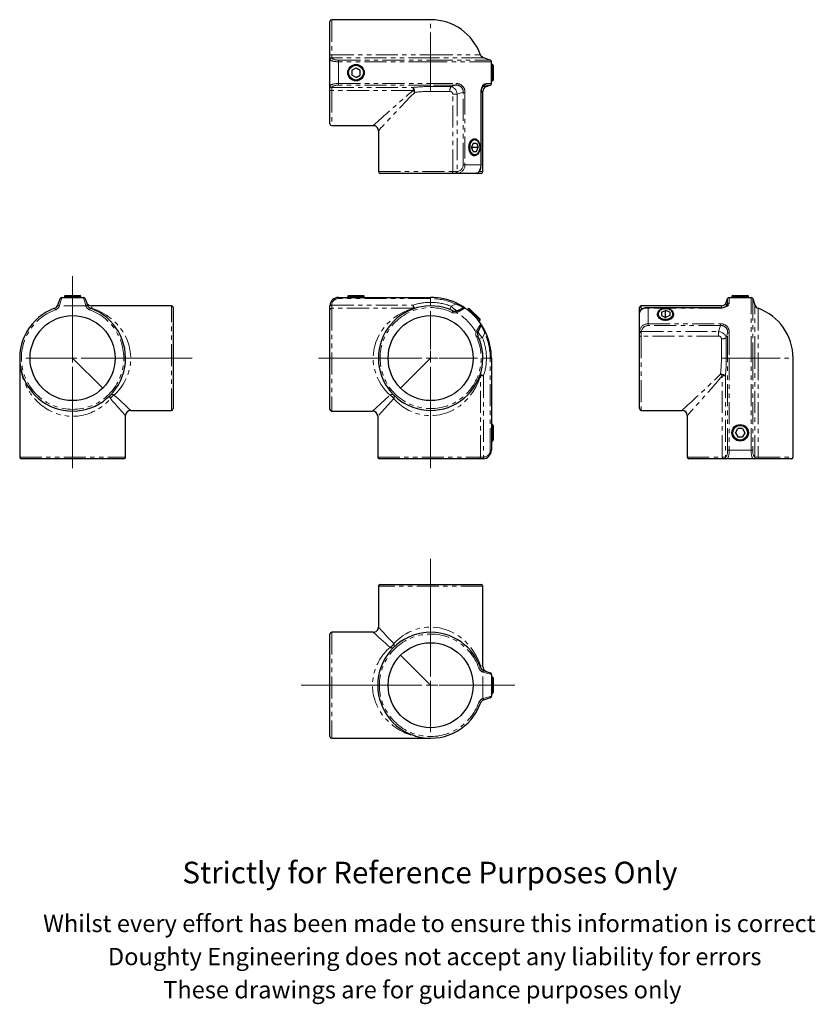
# Model space of a CAD drawing. Units: millimetres. Extents: x 182 to 641, y -62 to 505.
import ezdxf

# ---------------------------------------------------------------- set-up
doc = ezdxf.new("R2010")
doc.units = ezdxf.units.MM
doc.header["$LTSCALE"] = 2
doc.linetypes.add('PHANTOM', pattern=[12.7, 6.35, -1.27, 1.27, -1.27, 1.27, -1.27])
doc.styles.get("Standard").update_dxf_attribs({"font": 'arial.ttf'})

# ---------------------------------------------------------------- blocks, each defined once
blk = doc.blocks.new('SW_CENTERMARKSYMBOL_0')
at = {"color": 0, "linetype": 'Continuous', "lineweight": 0}
for p, q in [((0, 5), (0, 27)), ((-5, 0), (-64.64, 0)), ((0, 0), (-2.5, 0)), ((0, 0), (0, 2.5)), ((0, 0), (0, -2.5)), ((0, 0), (2.5, 0)), ((5, 0), (27, 0)), ((0, -5), (0, -63.31))]:
    blk.add_line(p, q, dxfattribs=at)
blk = doc.blocks.new('SW_CENTERMARKSYMBOL_1')
at = {"color": 0, "linetype": 'Continuous', "lineweight": 0}
for p, q in [((0, 5), (0, 72.82)), ((-5, 0), (-74.57, 0)), ((0, 0), (-2.5, 0)), ((0, 0), (0, 2.5)), ((0, 0), (0, -2.5)), ((0, 0), (2.5, 0)), ((5, 0), (48.59, 0)), ((0, -5), (0, -27))]:
    blk.add_line(p, q, dxfattribs=at)
blk = doc.blocks.new('SW_CENTERMARKSYMBOL_2')
at = {"color": 0, "linetype": 'Continuous', "lineweight": 0}
for p, q in [((0, 5), (0, 47.27)), ((-5, 0), (-27, 0)), ((0, 0), (-2.5, 0)), ((0, 0), (0, 2.5)), ((0, 0), (0, -2.5)), ((0, 0), (2.5, 0)), ((5, 0), (68.85, 0)), ((0, -5), (0, -63.31))]:
    blk.add_line(p, q, dxfattribs=at)

msp = doc.modelspace()

# ---------------------------------------------------------------- linework, layer by layer
at = {"color": 7, "linetype": 'Continuous', "lineweight": 25}
for p, q in [((419.08, 505.27), (362.08, 505.27)), ((361.08, 484.78), (361.08, 504.27)), ((361.08, 482.39), (361.08, 484.78)), ((361.08, 467.16), (361.08, 482.39)), ((453.41, 482.01), (449.63, 483.3)), ((373.68, 476.16), (376.08, 477.55)), ((376.08, 477.55), (378.48, 476.16)), ((454.08, 468.49), (454.08, 481.06)), ((454.79, 479.52), (454.08, 479.52)), ((455.08, 479.02), (454.79, 479.52)), ((454.79, 479.52), (454.79, 472.4)), ((455.08, 479.02), (455.08, 472.65)), ((373.68, 476.16), (373.68, 473.39)), ((376.08, 472), (373.68, 473.39)), ((376.08, 472), (378.48, 473.39)), ((378.48, 473.39), (378.48, 476.16)), ((454.79, 472.4), (454.79, 470.02)), ((455.08, 472.65), (455.08, 470.52)), ((361.08, 464.77), (361.08, 467.16)), ((451.21, 466.8), (453.41, 467.54)), ((454.08, 470.02), (454.79, 470.02)), ((454.79, 470.02), (455.08, 470.52)), ((361.08, 445.27), (361.08, 464.77)), ((448.13, 421.67), (448.13, 463.39)), ((449.18, 417.77), (449.18, 463.96)), ((362.08, 444.27), (386, 444.27)), ((388.98, 441.29), (388.98, 417.77)), ((443.56, 434.17), (442.58, 431.77)), ((443.56, 429.37), (442.58, 431.77)), ((442.58, 431.77), (446.5, 431.77)), ((443.56, 434.17), (445.52, 434.17)), ((444.33, 436.52), (443.83, 436.52)), ((445.52, 434.17), (446.5, 431.77)), ((445.52, 429.37), (446.5, 431.77)), ((443.56, 429.37), (445.52, 429.37)), ((443.83, 427.02), (444.33, 427.02)), ((431.37, 416.77), (389.98, 416.77)), ((434.03, 416.77), (431.37, 416.77)), ((445.21, 416.77), (434.03, 416.77)), ((445.46, 416.77), (445.21, 416.77)), ((448.18, 416.77), (445.46, 416.77)), ((445.76, 416.86), (445.6, 416.83)), ((208.51, 346.32), (208.01, 346.03)), ((208.01, 346.03), (208.01, 345.32)), ((208.01, 346.03), (215.13, 346.03)), ((208.51, 346.32), (214.88, 346.32)), ((214.88, 346.32), (217.01, 346.32)), ((215.13, 346.03), (217.51, 346.03)), ((217.51, 346.03), (217.01, 346.32)), ((217.51, 345.32), (217.51, 346.03)), ((371.83, 346.32), (371.33, 346.03)), ((371.33, 346.03), (371.33, 345.32)), ((371.33, 346.03), (371.97, 346.03)), ((371.83, 346.32), (372.4, 346.32)), ((371.97, 346.03), (380.83, 346.03)), ((372.4, 346.32), (380.33, 346.32)), ((380.83, 346.03), (380.33, 346.32)), ((380.83, 345.32), (380.83, 346.03)), ((593.19, 346.32), (592.69, 346.03)), ((592.69, 346.03), (592.69, 345.32)), ((592.69, 346.03), (602.19, 346.03)), ((593.19, 346.32), (601.69, 346.32)), ((602.19, 346.03), (601.69, 346.32)), ((602.19, 345.32), (602.19, 346.03)), ((204.21, 340.77), (204.24, 340.86)), ((204.24, 340.86), (205.53, 344.64)), ((206.48, 345.32), (219.04, 345.32)), ((219.99, 344.64), (221.28, 340.86)), ((221.28, 340.86), (221.31, 340.77)), ((269.76, 340.42), (223.58, 340.42)), ((361.08, 340.42), (361.08, 340.57)), ((361.08, 338.07), (361.08, 340.42)), ((365.98, 345.32), (419.08, 345.32)), ((586.63, 340.42), (540.44, 340.42)), ((589.47, 342.45), (590.21, 344.64)), ((591.16, 345.32), (603.73, 345.32)), ((604.68, 344.64), (605.97, 340.86)), ((270.76, 339.42), (270.76, 281.22)), ((361.08, 280.82), (361.08, 338.07)), ((433.79, 337.41), (434.34, 337.61)), ((434.34, 337.61), (437.87, 339.27)), ((440.97, 338.93), (440.24, 338.2)), ((441.53, 338.78), (440.97, 338.93)), ((440.97, 338.93), (447.69, 332.21)), ((441.53, 338.78), (447.54, 332.77)), ((539.44, 336.7), (539.44, 339.42)), ((539.44, 336.44), (539.44, 336.7)), ((539.44, 325.27), (539.44, 336.44)), ((586.06, 339.37), (544.34, 339.37)), ((549.69, 335.57), (549.69, 335.07)), ((552.04, 336.75), (554.44, 337.73)), ((552.04, 336.75), (552.04, 334.79)), ((552.04, 334.79), (554.44, 333.81)), ((556.84, 336.75), (554.44, 337.73)), ((554.44, 333.81), (554.44, 337.73)), ((556.84, 334.79), (554.44, 333.81)), ((556.84, 336.75), (556.84, 334.79)), ((559.19, 335.07), (559.19, 335.57)), ((448.04, 329.1), (446.37, 325.57)), ((446.96, 331.48), (447.69, 332.21)), ((447.69, 332.21), (447.54, 332.77)), ((446.37, 325.57), (446.18, 325.02)), ((539.44, 322.6), (539.44, 325.27)), ((539.44, 281.22), (539.44, 322.6)), ((182.26, 310.32), (182.26, 253.32)), ((212.76, 310.32), (230.08, 292.99)), ((419.08, 310.32), (401.76, 292.99)), ((454.08, 310.32), (454.08, 257.22)), ((627.94, 253.32), (627.94, 310.32)), ((246.25, 280.22), (269.76, 280.22)), ((362.08, 279.82), (385.58, 279.82)), ((540.44, 280.22), (563.95, 280.22)), ((243.26, 253.32), (243.26, 277.23)), ((388.58, 276.82), (388.58, 253.32)), ((566.94, 277.23), (566.94, 253.32)), ((454.79, 272.07), (454.08, 272.07)), ((455.08, 271.57), (454.79, 272.07)), ((454.79, 272.07), (454.79, 271.43)), ((454.79, 271.43), (454.79, 262.57)), ((455.08, 271.57), (455.08, 271)), ((455.08, 271), (455.08, 263.07)), ((594.67, 267.32), (596.06, 269.72)), ((594.67, 267.32), (596.06, 264.92)), ((598.83, 269.72), (596.06, 269.72)), ((598.83, 269.72), (600.22, 267.32)), ((600.22, 267.32), (598.83, 264.92)), ((454.08, 262.57), (454.79, 262.57)), ((454.79, 262.57), (455.08, 263.07)), ((596.06, 264.92), (598.83, 264.92)), ((242.26, 252.32), (183.26, 252.32)), ((446.83, 252.32), (389.58, 252.32)), ((449.18, 252.32), (446.83, 252.32)), ((449.34, 252.32), (449.18, 252.32)), ((587.44, 252.32), (567.94, 252.32)), ((589.83, 252.32), (587.44, 252.32)), ((605.06, 252.32), (589.83, 252.32)), ((607.45, 252.32), (605.06, 252.32)), ((626.94, 252.32), (607.45, 252.32)), ((388.98, 178.87), (388.98, 155.36)), ((389.98, 179.87), (448.18, 179.87)), ((449.18, 132.69), (449.18, 178.87)), ((361.08, 92.37), (361.08, 151.37)), ((386, 152.37), (362.08, 152.37)), ((401.76, 139.2), (419.08, 121.87)), ((449.54, 130.43), (449.63, 130.39)), ((449.63, 130.39), (453.41, 129.1)), ((454.08, 128.16), (454.08, 115.59)), ((454.79, 126.62), (454.08, 126.62)), ((455.08, 126.12), (454.79, 126.62)), ((454.79, 126.62), (454.79, 117.12)), ((455.08, 126.12), (455.08, 117.62)), ((453.41, 114.64), (449.63, 113.35)), ((454.08, 117.12), (454.79, 117.12)), ((454.79, 117.12), (455.08, 117.62)), ((449.63, 113.35), (449.54, 113.32)), ((362.08, 91.37), (419.08, 91.37))]:
    msp.add_line(p, q, dxfattribs=at)
at = {"color": 36, "linetype": 'PHANTOM', "lineweight": 18}
for p, q in [((362.08, 505.27), (362.08, 485.12)), ((419.08, 485.12), (419.08, 505.27)), ((361.08, 482.35), (361.08, 482.39)), ((362.08, 485.12), (419.08, 485.12)), ((362.08, 485.12), (362.08, 483.33)), ((362.08, 483.33), (362.08, 483.3)), ((419.08, 483.3), (362.08, 483.3)), ((419.08, 485.12), (447.77, 485.12)), ((419.08, 485.12), (419.08, 483.3)), ((449.63, 483.3), (419.08, 483.3)), ((419.08, 482.01), (419.08, 483.3)), ((365.98, 482.01), (419.08, 482.01)), ((365.98, 482.01), (365.98, 481.06)), ((419.08, 481.06), (365.98, 481.06)), ((365.98, 481.06), (365.98, 468.49)), ((419.08, 482.01), (453.41, 482.01)), ((419.08, 482.01), (419.08, 481.06)), ((454.08, 481.06), (419.08, 481.06)), ((419.08, 468.49), (419.08, 481.06)), ((361.08, 467.16), (361.08, 467.2)), ((362.08, 466.25), (408.96, 466.25)), ((362.08, 466.25), (362.08, 466.22)), ((362.08, 466.22), (362.08, 464.43)), ((365.98, 468.49), (419.08, 468.49)), ((365.98, 468.49), (365.98, 467.54)), ((419.08, 467.54), (365.98, 467.54)), ((408.96, 466.25), (408.96, 464.43)), ((419.08, 468.49), (433.74, 468.49)), ((419.08, 468.49), (419.08, 467.54)), ((433.46, 467.54), (419.08, 467.54)), ((419.08, 466.8), (419.08, 467.54)), ((419.08, 466.8), (430.89, 466.8)), ((419.08, 463.96), (419.08, 466.8)), ((430.89, 466.8), (433.46, 467.54)), ((448.97, 466.8), (451.21, 466.8)), ((450.25, 467.54), (449.06, 466.85)), ((453.41, 467.54), (450.25, 467.54)), ((450.87, 468.49), (454.08, 468.49)), ((408.96, 464.43), (362.08, 464.43)), ((362.08, 464.43), (362.08, 444.27)), ((430.14, 463.96), (419.08, 463.96)), ((431.79, 462.37), (434.34, 462.37)), ((431.79, 417.77), (431.79, 462.37)), ((434.34, 462.37), (434.34, 417.82)), ((438.86, 463.39), (437.87, 463.39)), ((437.87, 421.67), (437.87, 463.39)), ((438.86, 463.39), (438.86, 421.67)), ((447.96, 421.67), (447.96, 463.39)), ((448.13, 463.39), (447.96, 463.39)), ((449.18, 463.96), (448.18, 463.96)), ((438.86, 421.67), (437.87, 421.67)), ((438.86, 421.67), (447.96, 421.67)), ((448.13, 421.67), (447.96, 421.67)), ((388.98, 417.77), (431.79, 417.77)), ((431.79, 417.77), (433.79, 417.77)), ((433.79, 417.77), (434.34, 417.82)), ((434.84, 416.83), (434.03, 416.77)), ((445.21, 416.77), (445.6, 416.83)), ((447.07, 417.77), (449.18, 417.77)), ((205.14, 340.42), (204.21, 340.77)), ((205.19, 340.57), (205.14, 340.42)), ((220.38, 340.42), (205.14, 340.42)), ((206.48, 345.32), (205.19, 340.57)), ((220.33, 340.57), (219.04, 345.32)), ((220.38, 340.42), (220.33, 340.57)), ((220.38, 340.42), (221.31, 340.77)), ((223.58, 340.42), (224.12, 338.98)), ((269.76, 280.22), (269.76, 340.42)), ((362.08, 340.86), (362.08, 340.77)), ((362.08, 340.86), (408.96, 340.86)), ((362.08, 340.77), (362.08, 339.01)), ((365.98, 345.32), (365.98, 344.64)), ((419.08, 344.64), (365.98, 344.64)), ((408.96, 340.86), (408.96, 339.01)), ((419.08, 345.32), (419.08, 344.64)), ((419.08, 342.45), (419.08, 344.64)), ((419.08, 340.42), (419.08, 342.45)), ((430.89, 340.2), (433.46, 341.49)), ((433.74, 342.1), (433.46, 341.49)), ((540.44, 340.42), (540.44, 338.26)), ((586.63, 339.4), (586.63, 340.42)), ((589.47, 342.45), (589.47, 340.2)), ((589.47, 340.2), (590.21, 341.49)), ((590.21, 341.49), (590.21, 344.64)), ((591.16, 345.32), (591.16, 342.1)), ((603.73, 310.32), (603.73, 345.32)), ((604.68, 344.64), (604.68, 310.32)), ((605.97, 310.32), (605.97, 340.86)), ((202.76, 338.07), (202.42, 339.01)), ((212.76, 310.32), (212.76, 334.82)), ((222.76, 338.07), (223.1, 339.01)), ((362.08, 339.01), (362.08, 279.82)), ((408.96, 339.01), (362.08, 339.01)), ((419.08, 334.82), (419.08, 310.32)), ((430.14, 338.31), (430.89, 340.2)), ((431.37, 336.7), (431.79, 337.6)), ((434.03, 336.44), (433.79, 337.41)), ((434.84, 336.84), (434.03, 336.44)), ((539.5, 336.84), (539.44, 336.44)), ((539.5, 336.84), (539.53, 336.99)), ((544.34, 339.19), (544.34, 339.37)), ((586.06, 339.19), (544.34, 339.19)), ((544.34, 339.19), (544.34, 330.09)), ((586.06, 339.19), (586.06, 339.37)), ((607.79, 339.01), (607.79, 310.32)), ((544.34, 330.09), (586.06, 330.09)), ((544.34, 329.1), (544.34, 330.09)), ((586.06, 329.1), (544.34, 329.1)), ((586.06, 329.1), (586.06, 330.09)), ((445.21, 325.27), (445.6, 326.08)), ((445.21, 325.27), (446.18, 325.02)), ((450.25, 324.69), (448.97, 322.12)), ((450.25, 324.69), (450.87, 324.97)), ((539.44, 325.27), (539.5, 326.08)), ((540.49, 325.57), (540.44, 325.02)), ((540.44, 325.02), (540.44, 323.03)), ((540.49, 325.57), (585.04, 325.57)), ((585.04, 325.57), (585.04, 323.03)), ((590.21, 324.69), (589.47, 322.12)), ((590.21, 310.32), (590.21, 324.69)), ((591.16, 324.97), (591.16, 310.32)), ((445.46, 322.6), (446.37, 323.03)), ((448.97, 322.12), (447.08, 321.38)), ((540.44, 323.03), (540.44, 280.22)), ((585.04, 323.03), (540.44, 323.03)), ((586.63, 310.32), (586.63, 321.38)), ((589.47, 322.12), (589.47, 310.32)), ((212.76, 310.32), (188.26, 310.32)), ((443.58, 310.32), (419.08, 310.32)), ((451.21, 310.32), (449.18, 310.32)), ((451.21, 310.32), (453.41, 310.32)), ((453.41, 257.22), (453.41, 310.32)), ((453.41, 310.32), (454.08, 310.32)), ((589.47, 310.32), (586.63, 310.32)), ((589.47, 310.32), (590.21, 310.32)), ((590.21, 257.22), (590.21, 310.32)), ((590.21, 310.32), (591.16, 310.32)), ((591.16, 310.32), (603.73, 310.32)), ((591.16, 310.32), (591.16, 257.22)), ((603.73, 257.22), (603.73, 310.32)), ((604.68, 310.32), (603.73, 310.32)), ((604.68, 310.32), (604.68, 257.22)), ((604.68, 310.32), (605.97, 310.32)), ((605.97, 253.32), (605.97, 310.32)), ((607.79, 310.32), (605.97, 310.32)), ((607.79, 310.32), (607.79, 253.32)), ((607.79, 310.32), (627.94, 310.32)), ((447.77, 253.32), (447.77, 300.2)), ((447.77, 300.2), (449.63, 300.2)), ((449.63, 300.2), (449.63, 253.32)), ((587.1, 300.2), (588.92, 300.2)), ((587.1, 253.32), (587.1, 300.2)), ((588.92, 300.2), (588.92, 253.32)), ((385.58, 279.82), (395.68, 289.01)), ((397.77, 286.91), (388.58, 276.82)), ((453.41, 257.22), (454.08, 257.22)), ((590.21, 257.22), (591.16, 257.22)), ((591.16, 257.22), (603.73, 257.22)), ((604.68, 257.22), (603.73, 257.22)), ((182.26, 253.32), (243.26, 253.32)), ((388.58, 253.32), (447.77, 253.32)), ((447.77, 253.32), (449.54, 253.32)), ((449.54, 253.32), (449.63, 253.32)), ((566.94, 253.32), (587.1, 253.32)), ((587.1, 253.32), (588.89, 253.32)), ((588.89, 253.32), (588.92, 253.32)), ((589.87, 252.32), (589.83, 252.32)), ((605.06, 252.32), (605.02, 252.32)), ((605.97, 253.32), (606, 253.32)), ((606, 253.32), (607.79, 253.32)), ((607.79, 253.32), (627.94, 253.32)), ((449.18, 178.87), (388.98, 178.87)), ((362.08, 152.37), (362.08, 91.37)), ((447.77, 132.22), (446.83, 131.88)), ((447.74, 133.23), (449.18, 132.69)), ((449.54, 130.43), (449.18, 129.49)), ((449.18, 114.26), (449.18, 129.49)), ((449.34, 129.45), (449.18, 129.49)), ((454.08, 128.16), (449.34, 129.45)), ((419.08, 121.87), (419.08, 97.37)), ((443.58, 121.87), (419.08, 121.87)), ((449.18, 114.26), (449.34, 114.3)), ((449.54, 113.32), (449.18, 114.26)), ((449.34, 114.3), (454.08, 115.59)), ((447.77, 111.53), (446.83, 111.87))]:
    msp.add_line(p, q, dxfattribs=at)
at = {"color": 36, "linetype": 'PHANTOM', "lineweight": 18, "flags": 128}
for points in [[(361.08, 484.78), (361.1, 484.84), (361.16, 484.91), (361.25, 484.97), (361.37, 485.02), (361.53, 485.06), (361.7, 485.09), (361.89, 485.11), (362.08, 485.12)], [(447.96, 463.39), (448.03, 464.55), (448.17, 465.32), (448.38, 466.04), (448.69, 466.76), (449.05, 467.36), (449.44, 467.83), (449.86, 468.17), (450.37, 468.41), (450.87, 468.49)], [(450.25, 467.54), (449.91, 467.51), (449.57, 467.35)], [(361.08, 464.77), (361.1, 464.71), (361.16, 464.64), (361.25, 464.58), (361.37, 464.53), (361.53, 464.49), (361.7, 464.46), (361.89, 464.44), (362.08, 464.43)], [(386, 444.29), (385.99, 444.28), (386.1, 444.38), (386.41, 444.66), (386.9, 445.1), (387.58, 445.71), (388.43, 446.48), (389.45, 447.39), (390.62, 448.44), (392.15, 449.81), (393.83, 451.31), (395.66, 452.94), (397.6, 454.66), (400.23, 456.98), (403, 459.4), (405.92, 461.9), (408.96, 464.43)], [(409.88, 463.42), (407.18, 460.71), (404.57, 458), (402.01, 455.3), (399.55, 452.68), (397.83, 450.85), (396.2, 449.09), (394.64, 447.4), (393.2, 445.85), (392.18, 444.75), (391.27, 443.76), (390.47, 442.89), (389.82, 442.18), (389.37, 441.7), (389.09, 441.39), (388.99, 441.28), (389, 441.29)], [(437.87, 463.39), (436.69, 463.05), (434.34, 462.37)], [(445.6, 416.83), (446.2, 417.11), (446.59, 417.44), (446.95, 417.88), (447.24, 418.36), (447.49, 418.94), (447.69, 419.54), (447.84, 420.22), (447.93, 420.93), (447.96, 421.67)], [(431.37, 416.77), (431.45, 416.79), (431.53, 416.85), (431.6, 416.94), (431.67, 417.07), (431.72, 417.22), (431.76, 417.39), (431.78, 417.58), (431.79, 417.77)], [(361.08, 340.57), (361.11, 340.63), (361.16, 340.69), (361.26, 340.74), (361.38, 340.79), (361.53, 340.83), (361.7, 340.85), (361.89, 340.86), (362.08, 340.86)], [(361.08, 340.42), (361.1, 340.49), (361.16, 340.55), (361.25, 340.61), (361.37, 340.67), (361.53, 340.71), (361.7, 340.74), (361.89, 340.76), (362.08, 340.77)], [(591.16, 342.1), (591.1, 341.66), (590.9, 341.2), (590.63, 340.82), (590.25, 340.45), (589.77, 340.11), (589.18, 339.8), (588.48, 339.54), (587.71, 339.35), (586.9, 339.23), (586.06, 339.19)], [(224.12, 338.98), (226.83, 337.97), (229.53, 336.69), (232.23, 335.11), (234.85, 333.22), (236.69, 331.64), (238.45, 329.87), (240.13, 327.88), (241.69, 325.68), (242.79, 323.82), (243.78, 321.83), (244.64, 319.67), (245.35, 317.37), (245.83, 315.16), (246.14, 312.87), (246.25, 310.87), (246.22, 308.84), (246.04, 306.8), (245.69, 304.74), (245.23, 302.83), (244.64, 300.96), (243.92, 299.13), (243.08, 297.37), (241.97, 295.41), (240.73, 293.56), (239.37, 291.81), (237.91, 290.2), (236.73, 289.03)], [(395.68, 289.01), (394.46, 290.17), (393.02, 291.74), (391.65, 293.45), (390.37, 295.33), (389.2, 297.36), (388.38, 299.05), (387.66, 300.84), (387.04, 302.75), (386.55, 304.74), (386.22, 306.69), (386.03, 308.7), (385.99, 310.78), (386.1, 312.88), (386.41, 315.14), (386.9, 317.38), (387.58, 319.58), (388.43, 321.69), (389.45, 323.75), (390.62, 325.7), (392.15, 327.83), (393.83, 329.8), (395.66, 331.61), (397.6, 333.24), (400.23, 335.09), (403, 336.66), (405.92, 337.97), (408.96, 339.01)], [(544.34, 339.19), (543.64, 339.17), (542.94, 339.08), (542.14, 338.9), (541.4, 338.64), (540.79, 338.34), (540.28, 337.98), (539.86, 337.55), (539.58, 337.07), (539.5, 336.84)], [(585.04, 325.57), (585.72, 327.93), (586.06, 329.1)], [(539.44, 322.6), (539.46, 322.69), (539.52, 322.77), (539.61, 322.84), (539.74, 322.9), (539.89, 322.96), (540.06, 322.99), (540.25, 323.02), (540.44, 323.03)], [(563.95, 280.23), (563.99, 280.26), (564.15, 280.41), (564.44, 280.67), (564.85, 281.05), (565.31, 281.48), (565.86, 281.98), (566.48, 282.56), (567.18, 283.2), (568.29, 284.22), (569.51, 285.35), (570.85, 286.6), (572.29, 287.93), (574.75, 290.22), (577.37, 292.67), (580.16, 295.31), (583.03, 298.08), (586.09, 301.12)], [(447.77, 300.2), (446.61, 296.86), (445.26, 293.93), (443.61, 291.09), (441.6, 288.32), (440.46, 286.99), (439.23, 285.7), (437.68, 284.27), (436, 282.92), (434.15, 281.66), (432.16, 280.5), (430.76, 279.8), (429.29, 279.17), (427.74, 278.61), (426.14, 278.14), (424.38, 277.73), (422.58, 277.44), (420.69, 277.26), (418.78, 277.22), (416.95, 277.3), (415.11, 277.51), (413.27, 277.84), (411.45, 278.3), (409.75, 278.84), (408.1, 279.49), (406.5, 280.24), (404.96, 281.08), (402.96, 282.35), (401.11, 283.75), (399.37, 285.28), (397.77, 286.91)], [(587.1, 300.2), (584.32, 296.86), (581.8, 293.93), (579.32, 291.09), (576.88, 288.32), (575.69, 286.99), (574.54, 285.7), (573.27, 284.27), (572.07, 282.92), (570.93, 281.66), (569.89, 280.5), (569.27, 279.8), (568.7, 279.17), (568.2, 278.61), (567.77, 278.14), (567.41, 277.73), (567.14, 277.44), (566.99, 277.26), (566.95, 277.23)], [(243.25, 277.23), (243.26, 277.22), (243.18, 277.3), (243, 277.51), (242.7, 277.84), (242.29, 278.3), (241.8, 278.84), (241.22, 279.49), (240.54, 280.24), (239.79, 281.08), (238.65, 282.35), (237.4, 283.75), (236.03, 285.28), (234.58, 286.91)], [(236.73, 289.03), (238.28, 287.59), (239.76, 286.22), (241.16, 284.92), (242.45, 283.73), (243.25, 282.99), (243.98, 282.31), (244.64, 281.71), (245.2, 281.2), (245.63, 280.8), (245.96, 280.49), (246.17, 280.3), (246.26, 280.22), (246.25, 280.23)], [(449.54, 253.32), (449.53, 253.12), (449.51, 252.93), (449.48, 252.76), (449.43, 252.61), (449.38, 252.49), (449.32, 252.39), (449.25, 252.34), (449.18, 252.32)], [(449.63, 253.32), (449.63, 253.13), (449.61, 252.94), (449.59, 252.77), (449.55, 252.62), (449.51, 252.49), (449.46, 252.4), (449.4, 252.34), (449.34, 252.32)], [(587.1, 253.32), (587.11, 253.12), (587.13, 252.93), (587.16, 252.76), (587.2, 252.61), (587.25, 252.49), (587.31, 252.39), (587.38, 252.34), (587.44, 252.32)], [(607.79, 253.32), (607.78, 253.12), (607.76, 252.93), (607.73, 252.76), (607.69, 252.61), (607.64, 252.49), (607.58, 252.39), (607.51, 252.34), (607.45, 252.32)], [(389, 155.36), (389.02, 155.33), (389.19, 155.15), (389.5, 154.81), (389.93, 154.35), (390.47, 153.76), (391.14, 153.03), (391.91, 152.2), (392.94, 151.09), (394.08, 149.85), (395.34, 148.49), (396.69, 147.03), (397.8, 145.84)], [(397.8, 145.84), (399.35, 147.39), (401.04, 148.87), (402.92, 150.27), (404.97, 151.56), (406.47, 152.37), (408.05, 153.1), (409.72, 153.75), (411.46, 154.31), (413.2, 154.74), (415, 155.07), (416.87, 155.29), (418.78, 155.37), (420.62, 155.33), (422.45, 155.17), (424.31, 154.88), (426.13, 154.46), (427.7, 154.01), (429.22, 153.46), (430.71, 152.84), (432.15, 152.14), (434.08, 151.03), (435.9, 149.81), (437.61, 148.46), (439.2, 147.03), (441.49, 144.57), (443.47, 141.95), (445.18, 139.16), (446.58, 136.29), (447.74, 133.23)], [(395.68, 143.69), (394.46, 144.78), (393.02, 146.06), (391.65, 147.29), (390.37, 148.44), (389.2, 149.48), (388.38, 150.22), (387.66, 150.86), (387.04, 151.42), (386.55, 151.86), (386.22, 152.16), (386.03, 152.33), (386, 152.36)]]:
    msp.add_lwpolyline(points, dxfattribs=at)
at = {"color": 7, "linetype": 'Continuous', "lineweight": 25, "flags": 128}
for points in [[(440.97, 431.77), (441.01, 431.05), (441.13, 430.34), (441.32, 429.67), (441.59, 429.04), (441.91, 428.48), (442.3, 428), (442.73, 427.6), (443.2, 427.3), (443.69, 427.11), (444.21, 427.03), (444.72, 427.06), (445.22, 427.19), (445.71, 427.44), (446.16, 427.79), (446.57, 428.23), (446.92, 428.75), (447.22, 429.35), (447.45, 430), (447.6, 430.69), (447.68, 431.41), (447.68, 432.14), (447.6, 432.86), (447.45, 433.55), (447.22, 434.2), (446.92, 434.8), (446.57, 435.32), (446.16, 435.76), (445.71, 436.11), (445.22, 436.36), (444.72, 436.49), (444.21, 436.52), (443.69, 436.44), (443.2, 436.25), (442.73, 435.95), (442.3, 435.55), (441.91, 435.07), (441.59, 434.51), (441.32, 433.88), (441.13, 433.21), (441.01, 432.5), (440.97, 431.77)], [(441.53, 431.77), (441.57, 431.09), (441.69, 430.43), (441.88, 429.8), (442.14, 429.22), (442.46, 428.71), (442.83, 428.28), (443.25, 427.94), (443.7, 427.69), (444.18, 427.56), (444.66, 427.53), (445.14, 427.61), (445.6, 427.8), (446.04, 428.09), (446.44, 428.48), (446.79, 428.96), (447.08, 429.5), (447.3, 430.11), (447.46, 430.76), (447.53, 431.43), (447.53, 432.12), (447.46, 432.79), (447.3, 433.44), (447.08, 434.05), (446.79, 434.59), (446.44, 435.07), (446.04, 435.46), (445.6, 435.75), (445.14, 435.94), (444.66, 436.02), (444.18, 435.99), (443.7, 435.86), (443.25, 435.61), (442.83, 435.27), (442.46, 434.84), (442.14, 434.33), (441.88, 433.75), (441.69, 433.12), (441.57, 432.46), (441.53, 431.77)], [(445.76, 416.87), (445.79, 416.87), (446.21, 417.05), (446.59, 417.32), (446.94, 417.67), (447.26, 418.11), (447.53, 418.62), (447.74, 419.14), (447.91, 419.74), (448.04, 420.38), (448.11, 421.02), (448.13, 421.67), (448.13, 421.68)], [(544.34, 339.36), (544.03, 339.36), (543.4, 339.32), (542.78, 339.23), (542.2, 339.09), (541.63, 338.91), (541.1, 338.68), (540.63, 338.39), (540.2, 338.05), (539.85, 337.64), (539.63, 337.25), (539.54, 336.99)], [(554.44, 338.93), (553.72, 338.89), (553.01, 338.77), (552.34, 338.58), (551.71, 338.32), (551.15, 337.99), (550.67, 337.61), (550.27, 337.17), (549.97, 336.7), (549.78, 336.21), (549.7, 335.7), (549.73, 335.18), (549.86, 334.68), (550.11, 334.2), (550.46, 333.74), (550.9, 333.33), (551.42, 332.98), (552.02, 332.68), (552.67, 332.45), (553.36, 332.3), (554.08, 332.22), (554.81, 332.22), (555.53, 332.3), (556.22, 332.45), (556.87, 332.68), (557.47, 332.98), (557.99, 333.33), (558.43, 333.74), (558.78, 334.2), (559.02, 334.68), (559.16, 335.18), (559.19, 335.7), (559.11, 336.21), (558.92, 336.7), (558.62, 337.17), (558.22, 337.61), (557.74, 337.99), (557.18, 338.32), (556.55, 338.58), (555.88, 338.77), (555.17, 338.89), (554.44, 338.93)], [(554.44, 338.78), (553.76, 338.74), (553.1, 338.62), (552.47, 338.43), (551.89, 338.18), (551.38, 337.86), (550.95, 337.48), (550.61, 337.06), (550.36, 336.61), (550.23, 336.14), (550.2, 335.65), (550.28, 335.17), (550.47, 334.71), (550.76, 334.27), (551.15, 333.87), (551.63, 333.52), (552.17, 333.23), (552.78, 333.01), (553.43, 332.86), (554.1, 332.78), (554.79, 332.78), (555.46, 332.86), (556.11, 333.01), (556.72, 333.23), (557.26, 333.52), (557.74, 333.87), (558.13, 334.27), (558.42, 334.71), (558.61, 335.17), (558.69, 335.65), (558.66, 336.14), (558.53, 336.61), (558.28, 337.06), (557.94, 337.48), (557.51, 337.86), (557, 338.18), (556.42, 338.43), (555.79, 338.62), (555.13, 338.74), (554.44, 338.78)]]:
    msp.add_lwpolyline(points, dxfattribs=at)
at = {"color": 7, "linetype": 'Continuous', "lineweight": 25}
for centre, radius in [((376.08, 474.77), 4.75), ((376.08, 474.77), 4.25), ((212.76, 310.32), 24.5), ((419.08, 310.32), 24.5), ((597.44, 267.32), 4.75), ((597.44, 267.32), 4.25), ((419.08, 121.87), 24.5)]:
    msp.add_circle(centre, radius, dxfattribs=at)
for centre, radius, start, end in [((362.08, 504.27), 1, 90, 180), ((419.08, 474.77), 30.5, 19.8219, 90), ((450.6, 486.13), 3, 199.8219, 251.1497), ((453.08, 481.06), 1, 0, 71.1497), ((452.77, 463.96), 4.66, 133.2313, 186.9374), ((452.18, 463.96), 3, 108.8503, 180), ((453.08, 468.49), 1, 288.8503, 0), ((362.08, 445.27), 1, 180, 270), ((386.01, 441.3), 2.97, 359.7502, 90.232), ((389.98, 417.77), 1, 180, 270), ((445.25, 418.22), 1.45, 268.4491, 290.7024), ((448.18, 417.77), 1, 270, 0), ((201.4, 341.83), 3, 289.8219, 339.2806), ((206.48, 344.32), 1, 90, 161.1497), ((219.04, 344.32), 1, 18.8503, 90), ((223.58, 343.42), 3, 198.8503, 270), ((224.12, 341.83), 3, 200.7194, 250.1781), ((269.76, 339.42), 1, 0, 90), ((365.98, 340.42), 4.9, 90, 178.1959), ((419.08, 310.32), 30.1, 65.025, 24.975), ((419.08, 310.32), 35, 65.2424, 90), ((419.08, 310.31), 35.01, 55.5948, 65.2414), ((540.44, 339.42), 1, 90, 180), ((586.6, 344.08), 4.74, 263.4778, 316.1894), ((586.63, 343.42), 3, 270, 341.1497), ((591.16, 344.32), 1, 90, 161.1497), ((603.73, 344.32), 1, 18.8503, 90), ((608.8, 341.83), 3, 198.8503, 250.1781), ((212.76, 310.32), 30.5, 109.8219, 70.1781), ((433.06, 340.32), 3, 245.025, 284.0896), ((438.29, 338.37), 1, 55.5938, 115.2481), ((419.08, 310.32), 35, 34.4062, 55.5938), ((540.94, 336.49), 1.49, 160.1405, 181.6777), ((597.44, 310.32), 30.5, 0, 70.1781), ((447.13, 329.53), 1, 334.7519, 34.4062), ((419.1, 310.33), 34.98, 24.7555, 34.4084), ((449.09, 324.29), 3, 165.9104, 204.975), ((419.08, 310.32), 35, 0, 24.7576), ((246.26, 277.22), 3, 90.1185, 179.789), ((269.76, 281.22), 1, 270, 0), ((362.08, 280.82), 1, 180, 270), ((385.58, 276.82), 3, 0.264, 89.9663), ((540.44, 281.22), 1, 180, 270), ((563.94, 277.22), 3, 0.1317, 89.7988), ((449.18, 257.22), 4.9, 271.8041, 0), ((183.26, 253.32), 1, 180, 270), ((242.26, 253.32), 1, 270, 0), ((389.58, 253.32), 1, 180, 270), ((567.94, 253.32), 1, 180, 270), ((626.94, 253.32), 1, 270, 0), ((389.98, 178.87), 1, 90, 180), ((448.18, 178.87), 1, 0, 90), ((386.01, 155.34), 2.97, 269.6758, 0.2874), ((362.08, 151.37), 1, 90, 180), ((419.08, 121.87), 30.5, 19.8219, 340.1781), ((450.6, 133.23), 3, 199.8219, 249.2806), ((452.18, 132.69), 3, 180, 251.1497), ((453.08, 128.16), 1, 0, 71.1497), ((453.08, 115.59), 1, 288.8503, 0), ((450.6, 110.51), 3, 110.7194, 160.1781), ((362.08, 92.37), 1, 180, 270)]:
    msp.add_arc(centre, radius, start, end, dxfattribs=at)
at = {"color": 36, "linetype": 'PHANTOM', "lineweight": 18}
for centre, radius, start, end in [((362.05, 482.36), 0.969, 88.15, 178.022), ((362.07, 482.31), 0.986, 89.1581, 177.7133), ((362.07, 467.24), 0.986, 182.2867, 270.8419), ((362.05, 467.19), 0.969, 181.978, 271.85), ((404.63, 463.29), 5.25, 1.409, 34.3973), ((434.48, 464.33), 4.35, 145.5737, 184.9791), ((429.47, 462.14), 4.87, 2.8097, 73.1312), ((432.42, 468.37), 1.33, 321.4549, 5.195), ((433.97, 463.68), 3.9, 355.8443, 97.6379), ((433.98, 463.61), 4.88, 357.4094, 92.8377), ((449.87, 468.46), 0.997, 292.5228, 1.4678), ((400.03, 455.45), 12.67, 38.9382, 45.1365), ((430.23, 462.4), 1.56, 359.0808, 93.3382), ((433.92, 421.75), 3.95, 276.101, 358.9262), ((434.02, 421.6), 4.84, 279.7303, 0.914), ((435, 417.54), 1.23, 168.9965, 218.3673), ((435.48, 417.78), 1.14, 177.9448, 236.1417), ((445.46, 417.62), 0.844, 270.2098, 302.8354), ((201.4, 341.83), 4, 289.8219, 339.2806), ((202.27, 332.8), 8.3, 69.4547, 76.2929), ((223.25, 332.8), 8.3, 103.7071, 110.5453), ((224.12, 341.83), 4, 200.7194, 250.1781), ((223.97, 341.83), 2.86, 199.8347, 272.9435), ((365.98, 340.74), 3.9, 90, 178.1959), ((419.08, 309.35), 33.1, 90, 107.8018), ((413.46, 341.88), 4.61, 192.7724, 219.07), ((419.08, 310.32), 34.32, 65.2424, 90), ((419.08, 310.32), 32.13, 68.4449, 90), ((429.83, 328.76), 13.24, 52.6241, 74.1138), ((589.23, 341.39), 0.986, 323.0002, 5.3352), ((591.13, 341.1), 0.997, 88.5322, 157.4772), ((212.76, 310.32), 29.5, 109.8219, 70.1781), ((223.67, 340.63), 1.71, 250.7888, 285.3709), ((362.05, 338.04), 0.972, 88.3048, 178.198), ((419.08, 310.32), 29.1, 65.025, 24.975), ((409.47, 340.33), 1.42, 248.9589, 286.7819), ((438.32, 346.51), 9.75, 220.2962, 245.873), ((433.06, 340.32), 4, 245.025, 284.0896), ((419.08, 310.32), 30.1, 29.779, 60.221), ((433.08, 336.24), 1.86, 18.7152, 47.5261), ((583.05, 89), 288.77, 119.9564, 120.8807), ((540.29, 336.69), 0.844, 147.3215, 179.7918), ((196.06, 475.29), 290.75, 329.1224, 330.0405), ((437.49, 321.05), 13.27, 15.9166, 37.3455), ((544.28, 325.25), 4.85, 89.2185, 170.1373), ((544.45, 325.12), 3.98, 91.4615, 173.5113), ((586.3, 325.23), 4.87, 356.9786, 92.7742), ((586.36, 325.23), 3.89, 352.0849, 94.4329), ((449.09, 324.29), 4, 165.9104, 204.975), ((445, 324.32), 1.86, 42.4739, 71.2848), ((455.54, 329.76), 10.08, 204.5535, 229.2773), ((419.08, 310.32), 34.32, 0, 24.7576), ((540.21, 326.23), 1.23, 231.6327, 281.0035), ((540.45, 326.71), 1.14, 213.8583, 272.0552), ((584.82, 320.73), 4.84, 16.6585, 87.4006), ((591.04, 323.65), 1.33, 84.805, 128.5451), ((419.08, 310.32), 32.13, 0, 21.5551), ((585.07, 321.46), 1.56, 356.7509, 90.8301), ((587, 325.71), 4.35, 265.0209, 304.4263), ((418.11, 310.32), 33.1, 342.1982, 0), ((449.1, 300.71), 1.42, 163.2181, 201.0411), ((450.65, 304.7), 4.61, 230.93, 257.2276), ((585.96, 295.86), 5.25, 55.6027, 88.591), ((578.12, 291.26), 12.67, 44.8635, 51.0618), ((235.67, 287.49), 1.87, 55.7321, 125.6201), ((396.76, 287.51), 1.85, 55.6909, 125.6773), ((236.1, 287.96), 1.84, 145.3789, 214.6211), ((238.92, 284.67), 4.89, 116.6783, 152.6496), ((393.34, 284.58), 5.01, 27.7878, 62.2122), ((396.27, 287.99), 1.85, 324.3227, 34.3091), ((449.51, 257.22), 3.9, 271.8041, 0), ((446.8, 253.29), 0.972, 271.802, 1.6952), ((589.86, 253.29), 0.969, 178.15, 268.022), ((589.91, 253.31), 0.986, 179.1581, 267.7133), ((604.98, 253.31), 0.986, 272.2867, 0.8419), ((605.03, 253.29), 0.969, 271.978, 1.85), ((419.08, 121.87), 29.5, 19.8219, 340.1781), ((393.43, 148.04), 4.89, 297.3504, 333.3217), ((396.72, 145.21), 1.84, 235.3789, 304.6211), ((396.25, 144.79), 1.87, 324.3799, 34.2679), ((450.6, 133.23), 4, 199.8219, 249.2806), ((449.39, 132.78), 1.71, 164.6291, 199.2112), ((450.6, 133.09), 2.86, 177.0565, 250.1653), ((441.56, 132.36), 8.3, 339.4547, 346.2929), ((450.6, 110.51), 4, 110.7194, 160.1781), ((441.56, 111.39), 8.3, 13.7071, 20.5453)]:
    msp.add_arc(centre, radius, start, end, dxfattribs=at)
for centre, major_axis, ratio, start_param, end_param in [((365.98, 482.39), (4.9, 0), 0.271732, 3.17308, 4.712389), ((365.98, 483.34), (3.9, 0), 0.341407, 3.17308, 4.712389), ((365.98, 467.16), (4.9, 0), 0.271732, 1.570796, 3.110105), ((365.98, 466.21), (3.9, 0), 0.341407, 1.570796, 3.110105), ((419.08, 455.49), (33.1, 0), 0.341407, 1.570796, 1.881496), ((419.08, 452.66), (30.1, 0), 0.375435, 1.570796, 1.881496), ((212.76, 310.32), (0, 33.5), 0.910448, 1.570796, 3.938861), ((575.33, 310.32), (0, 30.1), 0.375435, 4.401689, 4.712389), ((578.16, 310.32), (0, 33.1), 0.341407, 4.401689, 4.712389), ((588.88, 257.22), (0, 3.9), 0.341407, 3.17308, 4.712389), ((589.83, 257.22), (0, 4.9), 0.271732, 3.17308, 4.712389), ((605.06, 257.22), (0, 4.9), 0.271732, 1.570796, 3.110105), ((606.01, 257.22), (0, 3.9), 0.341407, 1.570796, 3.110105), ((419.08, 121.87), (33.5, 0), 0.910448, 2.344324, 4.712389)]:
    msp.add_ellipse(centre, major_axis=major_axis, ratio=ratio, start_param=start_param, end_param=end_param, dxfattribs=at)

# ---------------------------------------------------------------- block references
at = {"color": 7, "linetype": 'Continuous', "lineweight": 0}
for name, p in [('SW_CENTERMARKSYMBOL_2', (212.76, 310.32)), ('SW_CENTERMARKSYMBOL_0', (419.08, 310.32)), ('SW_CENTERMARKSYMBOL_1', (419.08, 121.87))]:
    msp.add_blockref(name, p, dxfattribs=at)

# ---------------------------------------------------------------- texts
for s, height, p in [('Strictly for Reference Purposes Only', 12.5, (276.03, 7.74)), ('Whilst every effort has been made to ensure this information is correct ', 10, (195.77, -20.29)), ('Doughty Engineering does not accept any liability for errors', 10, (233.08, -39.39)), ('These drawings are for guidance purposes only', 10, (264.93, -58.49))]:
    msp.add_text(s, height=height).set_placement(p)

doc.saveas('drawing.dxf')
